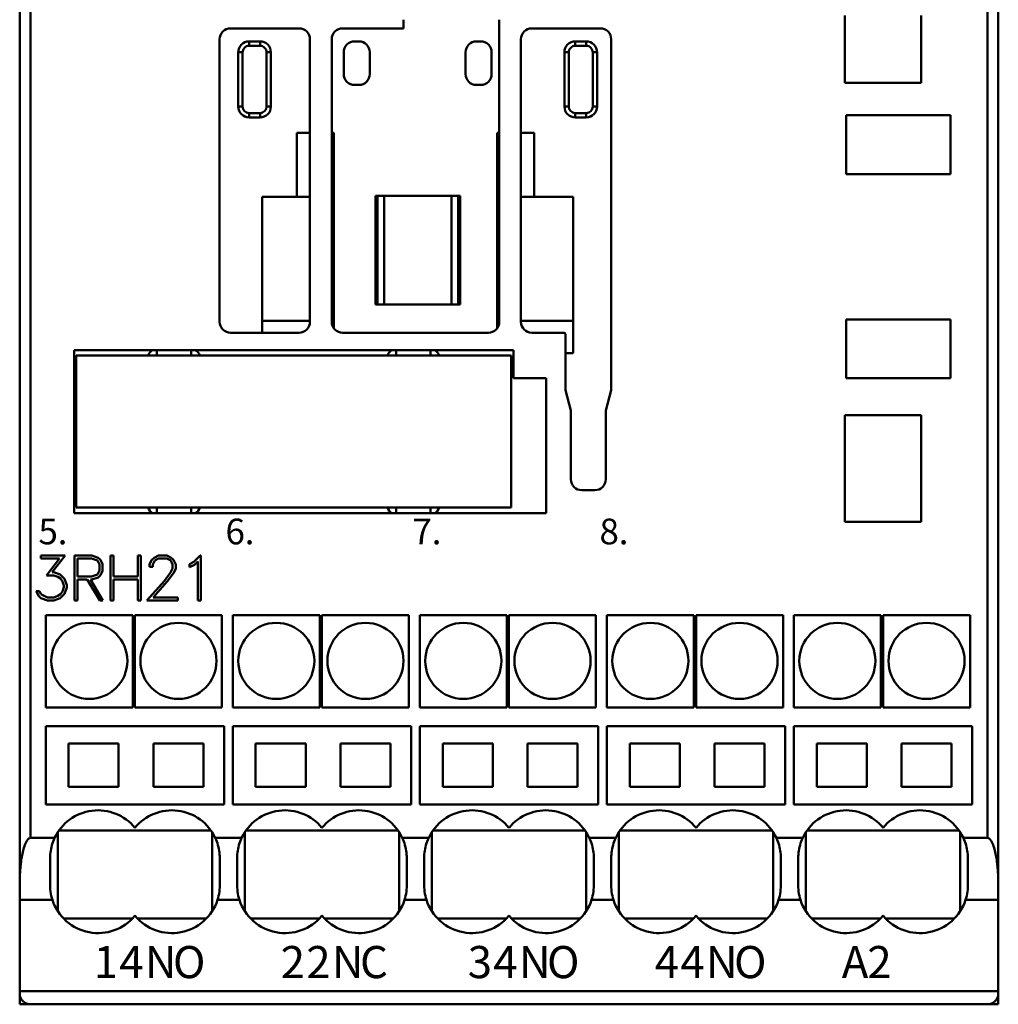
# Model space of a CAD drawing. Extents: x 0 to 210, y 0 to 297.
# Drawn here: x 82 to 128, y 129 to 174 of the extents above; entities that cross this region are included whole.
import ezdxf

# ---------------------------------------------------------------- set-up
doc = ezdxf.new("R2010")
doc.units = 0
doc.header["$LTSCALE"] = 5
doc.header["$MEASUREMENT"] = 0
doc.layers.add('10000_FRONT', color=7, linetype='CONTINUOUS')
doc.styles.get("Standard").update_dxf_attribs({"font": 'txt.shx'})

msp = doc.modelspace()

# ---------------------------------------------------------------- linework, layer by layer
at = {"layer": '10000_FRONT', "color": 7, "linetype": 'CONTINUOUS', "lineweight": 50}
for p, q in [((82.5, 128.75), (82.5, 197.75)), ((127.5, 129.25), (127.5, 197.75)), ((82.993998, 136.404861), (82.993998, 190.695016)), ((127.006002, 136.404861), (127.006002, 190.695016)), ((100.15, 173.65), (100.15, 174.049999)), ((104.55, 160.150002), (104.55, 174.049999)), ((120.45, 171.15), (120.45, 174.25)), ((123.950001, 171.15), (123.950001, 174.25)), ((92.195, 173.65), (95.345, 173.65)), ((97.35, 173.65), (100.15, 173.65)), ((106.049996, 173.650009), (109.199998, 173.650009)), ((91.695, 160.150002), (91.695, 173.15)), ((93.05, 173.049999), (93.55, 173.049999)), ((93.05, 172.85), (93.05, 173.049999)), ((93.55, 172.85), (93.55, 173.049999)), ((95.845, 160.150002), (95.845, 173.15)), ((96.85, 160.150002), (96.85, 173.15)), ((97.9, 173.049999), (98.1, 173.049999)), ((103.5, 173.049999), (103.7, 173.049999)), ((105.55, 160.150024), (105.55, 173.150013)), ((108.05, 173.049999), (108.55, 173.049999)), ((108.05, 172.85), (108.05, 173.049999)), ((108.55, 172.85), (108.55, 173.049999)), ((109.699999, 157.009216), (109.699998, 173.150009)), ((93.05, 172.85), (93.55, 172.85)), ((108.05, 172.85), (108.55, 172.85)), ((92.55, 172.549999), (92.75, 172.549999)), ((92.55, 170.049999), (92.55, 172.549999)), ((92.75, 170.049999), (92.75, 172.549999)), ((93.85, 172.549999), (94.05, 172.549999)), ((93.85, 170.049999), (93.85, 172.549999)), ((94.05, 170.049999), (94.05, 172.549999)), ((97.4, 171.549999), (97.4, 172.549999)), ((98.6, 171.549999), (98.6, 172.549999)), ((103, 171.549999), (103, 172.549999)), ((104.2, 171.549999), (104.2, 172.549999)), ((107.55, 172.549999), (107.75, 172.549999)), ((107.55, 170.049999), (107.55, 172.549999)), ((107.75, 170.049999), (107.75, 172.549999)), ((108.85, 172.549999), (109.05, 172.549999)), ((108.85, 170.049999), (108.85, 172.549999)), ((109.05, 170.049999), (109.05, 172.549999)), ((97.9, 171.049999), (98.1, 171.049999)), ((103.5, 171.049999), (103.7, 171.049999)), ((120.45, 171.15), (123.950001, 171.15)), ((92.55, 170.049999), (92.75, 170.049999)), ((93.85, 170.049999), (94.05, 170.049999)), ((107.55, 170.049999), (107.75, 170.049999)), ((108.85, 170.049999), (109.05, 170.049999)), ((93.05, 169.75), (93.55, 169.75)), ((93.05, 169.549999), (93.05, 169.75)), ((93.05, 169.549999), (93.55, 169.549999)), ((93.55, 169.549999), (93.55, 169.75)), ((108.05, 169.75), (108.55, 169.75)), ((108.05, 169.549999), (108.05, 169.75)), ((108.05, 169.549999), (108.55, 169.549999)), ((108.55, 169.549999), (108.55, 169.75)), ((120.5, 169.65), (125.299999, 169.65)), ((120.5, 166.950001), (120.5, 169.65)), ((125.299999, 166.950001), (125.299999, 169.65)), ((95.25, 168.85), (95.845, 168.85)), ((95.25, 165.900002), (95.25, 168.85)), ((96.85, 168.85), (96.95, 168.85)), ((96.95, 159.849998), (96.95, 168.85)), ((104.45, 168.85), (104.55, 168.85)), ((104.45, 159.849998), (104.45, 168.85)), ((105.55, 168.85), (106.15, 168.85)), ((106.15, 165.900002), (106.15, 168.85)), ((120.5, 166.950001), (125.299999, 166.950001)), ((93.65, 165.900002), (95.25, 165.900002)), ((93.65, 159.650002), (93.65, 165.900002)), ((95.25, 165.900002), (95.845, 165.900002)), ((96.85, 165.900002), (96.95, 165.900002)), ((98.856874, 165.950001), (102.760211, 165.950001)), ((98.856874, 160.950001), (98.856874, 165.950001)), ((98.86, 160.950001), (98.86, 165.950001)), ((98.96, 160.950001), (98.96, 165.950001)), ((99.26, 160.950001), (99.26, 165.950001)), ((102.36, 160.950001), (102.36, 165.950001)), ((102.66, 160.950001), (102.66, 165.950001)), ((102.76, 160.950001), (102.76, 165.950001)), ((102.760211, 160.950001), (102.760211, 165.950001)), ((104.45, 165.900002), (104.55, 165.900002)), ((105.55, 165.900002), (106.15, 165.900002)), ((106.15, 165.900002), (107.95, 165.900002)), ((107.95, 158.700001), (107.95, 165.900002)), ((98.856874, 160.950001), (102.760211, 160.950001)), ((93.65, 160.200001), (95.845, 160.200001)), ((96.85, 160.200001), (96.95, 160.200001)), ((104.45, 160.200001), (104.55, 160.200001)), ((105.55, 160.200001), (107.95, 160.200001)), ((120.5, 160.25), (125.299999, 160.25)), ((120.5, 157.549999), (120.5, 160.25)), ((125.299999, 157.549999), (125.299999, 160.25)), ((92.195, 159.650002), (95.345, 159.650002)), ((97.35, 159.650002), (104.05, 159.650002)), ((106.05, 159.650024), (107.500003, 159.650024)), ((107.600003, 157.00922), (107.600003, 159.550026)), ((85.01, 158.849998), (105.21, 158.849998)), ((85.01, 151.349998), (85.01, 158.849998)), ((85.1, 158.599998), (105.1, 158.599998)), ((85.1, 151.599998), (85.1, 158.599998)), ((88.808001, 158.599998), (88.808001, 158.849998)), ((90.392, 158.599998), (90.392, 158.849998)), ((99.808, 158.599998), (99.808, 158.849998)), ((101.392, 158.599998), (101.392, 158.849998)), ((105.1, 151.599998), (105.1, 158.599998)), ((105.21, 157.549999), (105.21, 158.849998)), ((107.600003, 158.700001), (107.95, 158.700001)), ((105.21, 157.549999), (106.71, 157.549999)), ((106.71, 151.349998), (106.71, 157.549999)), ((120.5, 157.549999), (125.299999, 157.549999)), ((107.850003, 156.076206), (107.600003, 157.00922)), ((109.449999, 156.076202), (109.699999, 157.009216)), ((107.850003, 152.902538), (107.850003, 156.076206)), ((109.449999, 152.902534), (109.449999, 156.076202)), ((120.45, 155.849998), (123.950001, 155.849998)), ((120.45, 150.950001), (120.45, 155.849998)), ((123.950001, 150.950001), (123.950001, 155.849998)), ((108.350003, 152.402538), (108.950003, 152.402538)), ((85.01, 151.349998), (106.71, 151.349998)), ((85.1, 151.599998), (105.1, 151.599998)), ((88.808001, 151.349998), (88.808001, 151.599998)), ((90.392, 151.349998), (90.392, 151.599998)), ((99.808, 151.349998), (99.808, 151.599998)), ((101.392, 151.349998), (101.392, 151.599998)), ((120.45, 150.950001), (123.950001, 150.950001)), ((83.466267, 149.3922), (84.597094, 149.3922)), ((83.466267, 149.255001), (83.466267, 149.3922)), ((83.466267, 149.255001), (84.327785, 149.255001)), ((83.732895, 148.485088), (84.327785, 149.255001)), ((83.994164, 148.625351), (84.597094, 149.3922)), ((85.02545, 149.3922), (85.815422, 149.3922)), ((85.02545, 147.334202), (85.02545, 149.3922)), ((85.162649, 149.255001), (85.80899, 149.255001)), ((85.162649, 148.431801), (85.162649, 149.255001)), ((86.083391, 149.16098), (85.80899, 149.255001)), ((86.110188, 149.293282), (85.815422, 149.3922)), ((86.1745, 148.982437), (86.083391, 149.16098)), ((86.214428, 149.193138), (86.110188, 149.293282)), ((86.311701, 148.992542), (86.214428, 149.193138)), ((86.673599, 149.3922), (86.810801, 149.3922)), ((86.673599, 147.334202), (86.673599, 149.3922)), ((86.810801, 148.431801), (86.810801, 149.3922)), ((87.92555, 149.3922), (88.06275, 149.3922)), ((87.92555, 148.431801), (87.92555, 149.3922)), ((88.06275, 147.334202), (88.06275, 149.3922)), ((88.476236, 148.993771), (88.574045, 149.194668)), ((88.574045, 149.194668), (88.675873, 149.294506)), ((88.615582, 148.983051), (88.70669, 149.163738)), ((88.675873, 149.294506), (88.87685, 149.3922)), ((88.70669, 149.163738), (88.887569, 149.255001)), ((88.87685, 149.3922), (89.272103, 149.3922)), ((88.887569, 149.255001), (89.260045, 149.255001)), ((89.442264, 149.164043), (89.260045, 149.255001)), ((89.471741, 149.292976), (89.272103, 149.3922)), ((89.532034, 148.983051), (89.442264, 149.164043)), ((89.573569, 149.192524), (89.471741, 149.292976)), ((89.672717, 148.991627), (89.573569, 149.192524)), ((90.311965, 149.000198), (90.512941, 149.101875)), ((90.512941, 149.101875), (90.804759, 149.3922)), ((90.539739, 148.968044), (90.6965, 149.126068)), ((90.6965, 147.334202), (90.6965, 149.126068)), ((90.804759, 149.3922), (90.8337, 149.3922)), ((90.8337, 147.334202), (90.8337, 149.3922)), ((83.994164, 148.625351), (84.067856, 148.625351)), ((84.36396, 148.526432), (84.067856, 148.625351)), ((86.083391, 148.525818), (86.1745, 148.704361)), ((86.1745, 148.704361), (86.1745, 148.982437)), ((86.214159, 148.493664), (86.311701, 148.694256)), ((86.311701, 148.694256), (86.311701, 148.992542)), ((88.476236, 148.87035), (88.476236, 148.993771)), ((88.476236, 148.87035), (88.615582, 148.87035)), ((88.615582, 148.87035), (88.615582, 148.983051)), ((89.154198, 148.234268), (89.439584, 148.614632)), ((89.282823, 148.203949), (89.573569, 148.591049)), ((89.439584, 148.614632), (89.532034, 148.802364)), ((89.532034, 148.802364), (89.532034, 148.983051)), ((89.573569, 148.591049), (89.672717, 148.787968)), ((89.672717, 148.787968), (89.672717, 148.991627)), ((90.311965, 148.855652), (90.311965, 149.000198)), ((90.311965, 148.855652), (90.539739, 148.968044)), ((83.732895, 148.485088), (84.062496, 148.485088)), ((84.246054, 148.422306), (84.062496, 148.485088)), ((84.37468, 148.33778), (84.246054, 148.422306)), ((84.564938, 148.325836), (84.36396, 148.526432)), ((84.46043, 148.207626), (84.37468, 148.33778)), ((84.523403, 148.023876), (84.46043, 148.207626)), ((84.662746, 148.029999), (84.564938, 148.325836)), ((85.162649, 148.431801), (85.80899, 148.431801)), ((85.162649, 148.294601), (85.606138, 148.294601)), ((85.162649, 147.334202), (85.162649, 148.294601)), ((86.180664, 147.334202), (85.606138, 148.294601)), ((86.329119, 147.334202), (85.754593, 148.294601)), ((85.754593, 148.294601), (85.814617, 148.294601)), ((85.80899, 148.431801), (86.083391, 148.525818)), ((85.814617, 148.294601), (86.109919, 148.39352)), ((86.109919, 148.39352), (86.214159, 148.493664)), ((86.810801, 148.431801), (87.92555, 148.431801)), ((86.810801, 148.294601), (87.92555, 148.294601)), ((86.810801, 147.334202), (86.810801, 148.294601)), ((87.92555, 147.334202), (87.92555, 148.294601)), ((88.352972, 147.334202), (89.154198, 148.234268)), ((88.643717, 147.471401), (89.282823, 148.203949)), ((83.373816, 147.532955), (83.261269, 147.759583)), ((83.261269, 147.759583), (83.405973, 147.759583)), ((83.471624, 147.625443), (83.405973, 147.759583)), ((84.37468, 147.620239), (84.46043, 147.748863)), ((84.46043, 147.748863), (84.523403, 147.934143)), ((84.523403, 147.934143), (84.523403, 148.023876)), ((84.564938, 147.632488), (84.662746, 147.928326)), ((84.662746, 147.928326), (84.662746, 148.029999)), ((82.5, 147.5), (82.500038, 147.5)), ((83.478325, 147.431892), (83.373816, 147.532955)), ((83.782469, 147.471401), (83.471624, 147.625443)), ((83.774429, 147.334202), (83.478325, 147.431892)), ((83.774429, 147.334202), (84.067856, 147.334202)), ((83.782469, 147.471401), (84.062496, 147.471401)), ((84.062496, 147.471401), (84.246054, 147.535713)), ((84.067856, 147.334202), (84.36396, 147.433121)), ((84.246054, 147.535713), (84.37468, 147.620239)), ((84.36396, 147.433121), (84.564938, 147.632488)), ((85.02545, 147.334202), (85.162649, 147.334202)), ((86.180664, 147.334202), (86.329119, 147.334202)), ((86.673599, 147.334202), (86.810801, 147.334202)), ((87.92555, 147.334202), (88.06275, 147.334202)), ((88.352972, 147.334202), (89.767846, 147.334202)), ((88.643717, 147.471401), (89.767846, 147.471401)), ((89.767846, 147.334202), (89.767846, 147.471401)), ((90.6965, 147.334202), (90.8337, 147.334202)), ((83.700001, 146.650002), (87.700001, 146.650002)), ((83.700001, 142.400002), (83.700001, 146.650002)), ((87.700001, 142.400002), (87.700001, 146.650002)), ((87.799999, 146.650002), (91.8, 146.650002)), ((87.799999, 142.400002), (87.799999, 146.650002)), ((91.8, 142.400002), (91.8, 146.650002)), ((92.3, 146.650002), (96.3, 146.650002)), ((92.3, 142.400002), (92.3, 146.650002)), ((96.3, 142.400002), (96.3, 146.650002)), ((96.4, 146.650002), (100.4, 146.650002)), ((96.4, 142.400002), (96.4, 146.650002)), ((100.4, 142.400002), (100.4, 146.650002)), ((100.9, 146.650002), (104.9, 146.650002)), ((100.9, 142.400002), (100.9, 146.650002)), ((104.9, 142.400002), (104.9, 146.650002)), ((105, 146.650002), (109, 146.650002)), ((105, 142.400002), (105, 146.650002)), ((109, 142.400002), (109, 146.650002)), ((109.5, 146.650002), (113.5, 146.650002)), ((109.5, 142.400002), (109.5, 146.650002)), ((113.5, 142.400002), (113.5, 146.650002)), ((113.6, 146.650002), (117.6, 146.650002)), ((113.6, 142.400002), (113.6, 146.650002)), ((117.6, 142.400002), (117.6, 146.650002)), ((118.1, 146.650002), (122.1, 146.650002)), ((118.1, 142.400002), (118.1, 146.650002)), ((122.1, 142.400002), (122.1, 146.650002)), ((122.200001, 146.650002), (126.200001, 146.650002)), ((122.200001, 142.400002), (122.200001, 146.650002)), ((126.200001, 142.400002), (126.200001, 146.650002)), ((83.700001, 142.400002), (87.700001, 142.400002)), ((87.799999, 142.400002), (91.8, 142.400002)), ((92.3, 142.400002), (96.3, 142.400002)), ((96.4, 142.400002), (100.4, 142.400002)), ((100.9, 142.400002), (104.9, 142.400002)), ((105, 142.400002), (109, 142.400002)), ((109.5, 142.400002), (113.5, 142.400002)), ((113.6, 142.400002), (117.6, 142.400002)), ((118.1, 142.400002), (122.1, 142.400002)), ((122.200001, 142.400002), (126.200001, 142.400002)), ((83.700001, 141.549999), (91.9, 141.549999)), ((83.700001, 137.950001), (83.700001, 141.549999)), ((91.9, 137.950001), (91.9, 141.549999)), ((92.3, 141.549999), (100.5, 141.549999)), ((92.3, 137.950001), (92.3, 141.549999)), ((100.5, 137.950001), (100.5, 141.549999)), ((100.9, 141.549999), (109.1, 141.549999)), ((100.9, 137.950001), (100.9, 141.549999)), ((109.1, 137.950001), (109.1, 141.549999)), ((109.5, 141.549999), (117.7, 141.549999)), ((109.5, 137.950001), (109.5, 141.549999)), ((117.7, 137.950001), (117.7, 141.549999)), ((118.1, 141.549999), (126.299999, 141.549999)), ((118.1, 137.950001), (118.1, 141.549999)), ((126.299999, 137.950001), (126.299999, 141.549999)), ((84.75, 140.75), (87.049999, 140.75)), ((84.75, 138.75), (84.75, 140.75)), ((87.049999, 138.75), (87.049999, 140.75)), ((88.65, 140.75), (90.95, 140.75)), ((88.65, 138.75), (88.65, 140.75)), ((90.95, 138.75), (90.95, 140.75)), ((93.35, 140.75), (95.65, 140.75)), ((93.35, 138.75), (93.35, 140.75)), ((95.65, 138.75), (95.65, 140.75)), ((97.25, 140.75), (99.55, 140.75)), ((97.25, 138.75), (97.25, 140.75)), ((99.55, 138.75), (99.55, 140.75)), ((101.95, 140.75), (104.25, 140.75)), ((101.95, 138.75), (101.95, 140.75)), ((104.25, 138.75), (104.25, 140.75)), ((105.85, 140.75), (108.15, 140.75)), ((105.85, 138.75), (105.85, 140.75)), ((108.15, 138.75), (108.15, 140.75)), ((110.55, 140.75), (112.85, 140.75)), ((110.55, 138.75), (110.55, 140.75)), ((112.85, 138.75), (112.85, 140.75)), ((114.45, 140.75), (116.75, 140.75)), ((114.45, 138.75), (114.45, 140.75)), ((116.75, 138.75), (116.75, 140.75)), ((119.15, 140.75), (121.450001, 140.75)), ((119.15, 138.75), (119.15, 140.75)), ((121.450001, 138.75), (121.450001, 140.75)), ((123.049999, 140.75), (125.35, 140.75)), ((123.049999, 138.75), (123.049999, 140.75)), ((125.35, 138.75), (125.35, 140.75)), ((84.75, 138.75), (87.049999, 138.75)), ((88.65, 138.75), (90.95, 138.75)), ((93.35, 138.75), (95.65, 138.75)), ((97.25, 138.75), (99.55, 138.75)), ((101.95, 138.75), (104.25, 138.75)), ((105.85, 138.75), (108.15, 138.75)), ((110.55, 138.75), (112.85, 138.75)), ((114.45, 138.75), (116.75, 138.75)), ((119.15, 138.75), (121.450001, 138.75)), ((123.049999, 138.75), (125.35, 138.75)), ((83.700001, 137.950001), (91.9, 137.950001)), ((92.3, 137.950001), (100.5, 137.950001)), ((100.9, 137.950001), (109.1, 137.950001)), ((109.5, 137.950001), (117.7, 137.950001)), ((118.1, 137.950001), (126.299999, 137.950001)), ((82.873268, 136.334999), (82.926041, 136.381321)), ((82.926041, 136.381321), (82.993998, 136.404861)), ((82.993998, 136.404861), (84.106171, 136.404861)), ((84.070183, 136.323433), (84.106171, 136.404861)), ((84.25, 133.034416), (84.25, 136.665585)), ((84.307133, 136.75), (91.292874, 136.75)), ((91.35, 133.034409), (91.35, 136.665596)), ((91.529818, 136.323433), (91.493815, 136.404854)), ((91.493831, 136.404861), (92.70617, 136.404861)), ((92.670182, 136.323433), (92.70617, 136.404861)), ((92.85, 133.034416), (92.85, 136.665585)), ((92.907133, 136.75), (99.892874, 136.75)), ((99.95, 133.034409), (99.95, 136.665596)), ((100.129818, 136.323433), (100.093815, 136.404854)), ((100.09383, 136.404861), (101.30617, 136.404861)), ((101.270182, 136.323433), (101.30617, 136.404861)), ((101.45, 133.034416), (101.45, 136.665585)), ((101.507133, 136.75), (108.492874, 136.75)), ((108.55, 133.034409), (108.55, 136.665596)), ((108.729818, 136.323433), (108.69383, 136.404861)), ((108.69383, 136.404861), (109.90617, 136.404861)), ((109.870182, 136.323433), (109.90617, 136.404861)), ((110.05, 133.034416), (110.05, 136.665585)), ((110.107133, 136.75), (117.092874, 136.75)), ((117.15, 133.034409), (117.15, 136.665596)), ((117.329818, 136.323433), (117.293816, 136.404854)), ((117.29383, 136.404861), (118.506169, 136.404861)), ((118.470182, 136.323433), (118.506169, 136.404861)), ((118.65, 133.034416), (118.65, 136.665585)), ((118.707133, 136.75), (125.692875, 136.75)), ((125.75, 133.034409), (125.75, 136.665596)), ((125.929817, 136.323433), (125.893829, 136.404861)), ((125.893829, 136.404861), (127.006002, 136.404861)), ((127.073959, 136.381321), (127.006002, 136.404861)), ((127.126732, 136.334999), (127.073959, 136.381321)), ((82.673405, 135.887703), (82.692856, 135.955521)), ((82.692856, 135.955521), (82.714123, 136.022015)), ((82.714123, 136.022015), (82.737551, 136.086975)), ((82.737551, 136.086975), (82.763487, 136.1502)), ((82.763487, 136.1502), (82.793198, 136.213169)), ((82.793198, 136.213169), (82.829563, 136.276905)), ((82.829563, 136.276905), (82.873268, 136.334999)), ((83.926424, 135.814854), (83.941597, 135.900791)), ((83.941597, 135.900791), (83.960325, 135.986591)), ((83.960325, 135.986591), (83.982586, 136.072002)), ((83.982586, 136.072002), (84.008341, 136.15678)), ((84.008341, 136.15678), (84.037552, 136.240669)), ((84.037552, 136.240669), (84.070183, 136.323433)), ((91.562448, 136.240669), (91.529818, 136.323433)), ((91.591659, 136.15678), (91.562448, 136.240669)), ((91.617414, 136.072002), (91.591659, 136.15678)), ((91.639674, 135.986591), (91.617414, 136.072002)), ((91.658402, 135.900791), (91.639674, 135.986591)), ((91.673576, 135.814854), (91.658402, 135.900791)), ((92.526416, 135.814804), (92.54159, 135.900749)), ((92.54159, 135.900749), (92.560319, 135.986561)), ((92.560319, 135.986561), (92.582581, 136.071983)), ((92.582581, 136.071983), (92.608336, 136.156769)), ((92.608336, 136.156769), (92.637549, 136.240665)), ((92.637549, 136.240665), (92.670182, 136.323433)), ((100.162447, 136.240669), (100.129818, 136.323433)), ((100.191658, 136.15678), (100.162447, 136.240669)), ((100.217413, 136.072002), (100.191658, 136.15678)), ((100.239674, 135.986591), (100.217413, 136.072002)), ((100.258402, 135.900791), (100.239674, 135.986591)), ((100.273576, 135.814854), (100.258402, 135.900791)), ((101.126424, 135.814854), (101.141598, 135.900791)), ((101.141598, 135.900791), (101.160326, 135.986591)), ((101.160326, 135.986591), (101.182587, 136.072002)), ((101.182587, 136.072002), (101.208342, 136.15678)), ((101.208342, 136.15678), (101.237553, 136.240669)), ((101.237553, 136.240669), (101.270182, 136.323433)), ((108.762447, 136.240669), (108.729818, 136.323433)), ((108.791658, 136.15678), (108.762447, 136.240669)), ((108.817413, 136.072002), (108.791658, 136.15678)), ((108.839674, 135.986591), (108.817413, 136.072002)), ((108.858402, 135.900791), (108.839674, 135.986591)), ((108.873576, 135.814854), (108.858402, 135.900791)), ((109.726424, 135.814854), (109.741598, 135.900791)), ((109.741598, 135.900791), (109.760326, 135.986591)), ((109.760326, 135.986591), (109.782587, 136.072002)), ((109.782587, 136.072002), (109.808342, 136.15678)), ((109.808342, 136.15678), (109.837553, 136.240669)), ((109.837553, 136.240669), (109.870182, 136.323433)), ((117.362447, 136.240669), (117.329818, 136.323433)), ((117.391659, 136.15678), (117.362447, 136.240669)), ((117.417414, 136.072002), (117.391659, 136.15678)), ((117.439674, 135.986591), (117.417414, 136.072002)), ((117.458403, 135.900791), (117.439674, 135.986591)), ((117.473577, 135.814854), (117.458403, 135.900791)), ((118.326424, 135.814854), (118.341598, 135.900791)), ((118.341598, 135.900791), (118.360326, 135.986591)), ((118.360326, 135.986591), (118.382586, 136.072002)), ((118.382586, 136.072002), (118.408341, 136.15678)), ((118.408341, 136.15678), (118.437552, 136.240669)), ((118.437552, 136.240669), (118.470182, 136.323433)), ((125.962448, 136.240669), (125.929817, 136.323433)), ((125.991659, 136.15678), (125.962448, 136.240669)), ((126.017414, 136.072002), (125.991659, 136.15678)), ((126.039675, 135.986591), (126.017414, 136.072002)), ((126.058403, 135.900791), (126.039675, 135.986591)), ((126.073576, 135.814854), (126.058403, 135.900791)), ((127.170437, 136.276905), (127.126732, 136.334999)), ((127.206802, 136.213169), (127.170437, 136.276905)), ((127.236513, 136.1502), (127.206802, 136.213169)), ((127.262449, 136.086975), (127.236513, 136.1502)), ((127.285877, 136.022015), (127.262449, 136.086975)), ((127.307144, 135.955521), (127.285877, 136.022015)), ((127.326595, 135.887703), (127.307144, 135.955521)), ((82.57266, 135.389809), (82.583801, 135.462418)), ((82.583801, 135.462418), (82.595911, 135.534775)), ((82.595911, 135.534775), (82.609053, 135.606731)), ((82.609053, 135.606731), (82.623299, 135.678139)), ((82.623299, 135.678139), (82.638729, 135.748863)), ((82.638729, 135.748863), (82.65542, 135.818764)), ((82.65542, 135.818764), (82.673405, 135.887703)), ((83.9, 135.474998), (83.901615, 135.558846)), ((83.9, 134.224998), (83.9, 135.474998)), ((83.901615, 135.558846), (83.906507, 135.643612)), ((83.906507, 135.643612), (83.914751, 135.729038)), ((83.914751, 135.729038), (83.926424, 135.814854)), ((91.685248, 135.729038), (91.673576, 135.814854)), ((91.693493, 135.643612), (91.685248, 135.729038)), ((91.698386, 135.558846), (91.693493, 135.643612)), ((91.7, 135.474998), (91.698386, 135.558846)), ((91.7, 134.224998), (91.7, 135.474998)), ((92.5, 135.474998), (92.501614, 135.558815)), ((92.5, 134.224998), (92.5, 135.474998)), ((92.501614, 135.558815), (92.506503, 135.64357)), ((92.506503, 135.64357), (92.514746, 135.728989)), ((92.514746, 135.728989), (92.526416, 135.814804)), ((100.285248, 135.729038), (100.273576, 135.814854)), ((100.293493, 135.643612), (100.285248, 135.729038)), ((100.298386, 135.558846), (100.293493, 135.643612)), ((100.3, 135.474998), (100.298386, 135.558846)), ((100.3, 134.224998), (100.3, 135.474998)), ((101.1, 135.474998), (101.101614, 135.558846)), ((101.1, 134.224998), (101.1, 135.474998)), ((101.101614, 135.558846), (101.106507, 135.643612)), ((101.106507, 135.643612), (101.114752, 135.729038)), ((101.114752, 135.729038), (101.126424, 135.814854)), ((108.885248, 135.729038), (108.873576, 135.814854)), ((108.893493, 135.643612), (108.885248, 135.729038)), ((108.898386, 135.558846), (108.893493, 135.643612)), ((108.9, 135.474998), (108.898386, 135.558846)), ((108.9, 134.224998), (108.9, 135.474998)), ((109.7, 135.474998), (109.701614, 135.558846)), ((109.7, 134.224998), (109.7, 135.474998)), ((109.701614, 135.558846), (109.706507, 135.643612)), ((109.706507, 135.643612), (109.714752, 135.729038)), ((109.714752, 135.729038), (109.726424, 135.814854)), ((117.485249, 135.729038), (117.473577, 135.814854)), ((117.493493, 135.643612), (117.485249, 135.729038)), ((117.498385, 135.558846), (117.493493, 135.643612)), ((117.5, 135.474998), (117.498385, 135.558846)), ((117.5, 134.224998), (117.5, 135.474998)), ((118.3, 135.474998), (118.301614, 135.558846)), ((118.3, 134.224998), (118.3, 135.474998)), ((118.301614, 135.558846), (118.306507, 135.643612)), ((118.306507, 135.643612), (118.314752, 135.729038)), ((118.314752, 135.729038), (118.326424, 135.814854)), ((126.085249, 135.729038), (126.073576, 135.814854)), ((126.093493, 135.643612), (126.085249, 135.729038)), ((126.098385, 135.558846), (126.093493, 135.643612)), ((126.1, 135.474998), (126.098385, 135.558846)), ((126.1, 134.224998), (126.1, 135.474998)), ((127.34458, 135.818764), (127.326595, 135.887703)), ((127.361271, 135.748863), (127.34458, 135.818764)), ((127.376701, 135.678139), (127.361271, 135.748863)), ((127.390947, 135.606731), (127.376701, 135.678139)), ((127.404089, 135.534775), (127.390947, 135.606731)), ((127.416199, 135.462418), (127.404089, 135.534775)), ((127.42734, 135.389809), (127.416199, 135.462418)), ((82.524384, 134.95715), (82.530378, 135.028183)), ((82.530378, 135.028183), (82.537151, 135.099842)), ((82.537151, 135.099842), (82.544735, 135.171974)), ((82.544735, 135.171974), (82.553158, 135.244442)), ((82.553158, 135.244442), (82.562456, 135.317101)), ((82.562456, 135.317101), (82.57266, 135.389809)), ((127.437544, 135.317101), (127.42734, 135.389809)), ((127.446842, 135.244442), (127.437544, 135.317101)), ((127.455265, 135.171974), (127.446842, 135.244442)), ((127.462849, 135.099842), (127.455265, 135.171974)), ((127.469622, 135.028183), (127.462849, 135.099842)), ((127.475616, 134.95715), (127.469622, 135.028183)), ((82.50119, 134.475597), (82.502726, 134.544914)), ((82.502726, 134.544914), (82.504839, 134.613636)), ((82.504839, 134.613636), (82.507513, 134.681698)), ((82.507513, 134.681698), (82.510738, 134.749191)), ((82.510738, 134.749191), (82.514595, 134.817509)), ((82.514595, 134.817509), (82.519133, 134.886875)), ((82.519133, 134.886875), (82.524384, 134.95715)), ((127.480867, 134.886875), (127.475616, 134.95715)), ((127.485405, 134.817509), (127.480867, 134.886875)), ((127.489262, 134.749191), (127.485405, 134.817509)), ((127.492487, 134.681698), (127.489262, 134.749191)), ((127.495161, 134.613636), (127.492487, 134.681698)), ((127.497274, 134.544914), (127.495161, 134.613636)), ((127.49881, 134.475597), (127.497274, 134.544914)), ((82.499918, 134.335457), (82.500248, 134.405758)), ((82.500248, 134.405758), (82.50119, 134.475597)), ((83.902073, 134.129959), (83.9, 134.224998)), ((83.908361, 134.033821), (83.902073, 134.129959)), ((91.69164, 134.033821), (91.697927, 134.129959)), ((91.697927, 134.129959), (91.7, 134.224998)), ((92.502073, 134.129959), (92.5, 134.224998)), ((92.508361, 134.033821), (92.502073, 134.129959)), ((100.291639, 134.033821), (100.297927, 134.129959)), ((100.297927, 134.129959), (100.3, 134.224998)), ((101.102073, 134.129959), (101.1, 134.224998)), ((101.108361, 134.033821), (101.102073, 134.129959)), ((108.891639, 134.033821), (108.897927, 134.129959)), ((108.897927, 134.129959), (108.9, 134.224998)), ((109.702073, 134.129959), (109.7, 134.224998)), ((109.708361, 134.033821), (109.702073, 134.129959)), ((117.491639, 134.033821), (117.497927, 134.129959)), ((117.497927, 134.129959), (117.5, 134.224998)), ((118.302073, 134.129959), (118.3, 134.224998)), ((118.30836, 134.033821), (118.302073, 134.129959)), ((126.091639, 134.033821), (126.097927, 134.129959)), ((126.097927, 134.129959), (126.1, 134.224998)), ((127.499752, 134.405758), (127.49881, 134.475597)), ((127.500082, 134.335457), (127.499752, 134.405758)), ((83.918966, 133.936966), (83.908361, 134.033821)), ((83.933994, 133.839775), (83.918966, 133.936966)), ((83.953541, 133.742638), (83.933994, 133.839775)), ((83.977615, 133.645912), (83.953541, 133.742638)), ((84.00613, 133.549942), (83.977615, 133.645912)), ((91.59387, 133.549942), (91.622385, 133.645912)), ((91.622385, 133.645912), (91.64646, 133.742638)), ((91.64646, 133.742638), (91.666006, 133.839775)), ((91.666006, 133.839775), (91.681034, 133.936966)), ((91.681034, 133.936966), (91.69164, 134.033821)), ((92.518967, 133.936966), (92.508361, 134.033821)), ((92.533994, 133.839775), (92.518967, 133.936966)), ((92.55354, 133.742638), (92.533994, 133.839775)), ((92.577615, 133.645912), (92.55354, 133.742638)), ((92.60613, 133.549942), (92.577615, 133.645912)), ((100.19387, 133.549942), (100.222385, 133.645912)), ((100.222385, 133.645912), (100.24646, 133.742638)), ((100.24646, 133.742638), (100.266006, 133.839775)), ((100.266006, 133.839775), (100.281034, 133.936966)), ((100.281034, 133.936966), (100.291639, 134.033821)), ((101.118966, 133.936966), (101.108361, 134.033821)), ((101.133994, 133.839775), (101.118966, 133.936966)), ((101.15354, 133.742638), (101.133994, 133.839775)), ((101.177614, 133.645912), (101.15354, 133.742638)), ((101.20613, 133.549942), (101.177614, 133.645912)), ((108.79387, 133.549942), (108.822386, 133.645912)), ((108.822386, 133.645912), (108.84646, 133.742638)), ((108.84646, 133.742638), (108.866006, 133.839775)), ((108.866006, 133.839775), (108.881034, 133.936966)), ((108.881034, 133.936966), (108.891639, 134.033821)), ((109.718966, 133.936966), (109.708361, 134.033821)), ((109.733994, 133.839775), (109.718966, 133.936966)), ((109.75354, 133.742638), (109.733994, 133.839775)), ((109.777615, 133.645912), (109.75354, 133.742638)), ((109.80613, 133.549942), (109.777615, 133.645912)), ((117.39387, 133.549942), (117.422385, 133.645912)), ((117.422385, 133.645912), (117.44646, 133.742638)), ((117.44646, 133.742638), (117.466006, 133.839775)), ((117.466006, 133.839775), (117.481033, 133.936966)), ((117.481033, 133.936966), (117.491639, 134.033821)), ((118.318966, 133.936966), (118.30836, 134.033821)), ((118.333994, 133.839775), (118.318966, 133.936966)), ((118.35354, 133.742638), (118.333994, 133.839775)), ((118.377615, 133.645912), (118.35354, 133.742638)), ((118.40613, 133.549942), (118.377615, 133.645912)), ((125.99387, 133.549942), (126.022385, 133.645912)), ((126.022385, 133.645912), (126.046459, 133.742638)), ((126.046459, 133.742638), (126.066006, 133.839775)), ((126.066006, 133.839775), (126.081034, 133.936966)), ((126.081034, 133.936966), (126.091639, 134.033821)), ((82.5, 133.549942), (84.00613, 133.549942)), ((91.59387, 133.549942), (92.60613, 133.549942)), ((100.19387, 133.549942), (101.20613, 133.549942)), ((108.79387, 133.549942), (109.80613, 133.549942)), ((117.39387, 133.549942), (118.40613, 133.549942)), ((125.99387, 133.549942), (127.5, 133.549942)), ((84.514341, 132.699997), (87.685678, 132.699997)), ((87.914341, 132.699997), (91.085679, 132.699997)), ((93.114341, 132.699997), (96.285679, 132.699997)), ((96.51434, 132.699997), (99.685678, 132.699997)), ((101.714341, 132.699997), (104.885679, 132.699997)), ((105.114341, 132.699997), (108.285679, 132.699997)), ((110.314341, 132.699997), (113.485679, 132.699997)), ((113.714341, 132.699997), (116.885678, 132.699997)), ((118.914341, 132.699997), (122.085678, 132.699997)), ((122.314341, 132.699997), (125.485678, 132.699997)), ((82.5, 130.789673), (82.500015, 130.789673)), ((82.5, 129.349983), (127.5, 129.349983)), ((82.501553, 129.211189), (82.5, 129.25)), ((82.506094, 129.172867), (82.501553, 129.211189)), ((82.513456, 129.135345), (82.506094, 129.172867)), ((82.523468, 129.098915), (82.513456, 129.135345)), ((127.476532, 129.098915), (127.486544, 129.135345)), ((127.486544, 129.135345), (127.493906, 129.172867)), ((127.493906, 129.172867), (127.498447, 129.211189)), ((127.498447, 129.211189), (127.5, 129.25)), ((127.5, 128.75), (127.5, 129.23098)), ((82.5, 128.75), (127, 128.75)), ((82.535963, 129.063866), (82.523468, 129.098915)), ((82.550764, 129.030495), (82.535963, 129.063866)), ((82.567621, 128.999008), (82.550764, 129.030495)), ((82.586197, 128.969521), (82.567621, 128.999008)), ((82.606152, 128.942131), (82.586197, 128.969521)), ((82.627144, 128.916946), (82.606152, 128.942131)), ((82.648836, 128.894081), (82.627144, 128.916946)), ((82.671072, 128.873459), (82.648836, 128.894081)), ((82.694162, 128.854584), (82.671072, 128.873459)), ((82.717924, 128.83741), (82.694162, 128.854584)), ((82.742126, 128.821922), (82.717924, 128.83741)), ((82.766541, 128.808113), (82.742126, 128.821922)), ((82.790941, 128.795982), (82.766541, 128.808113)), ((82.815098, 128.785515), (82.790941, 128.795982)), ((82.838781, 128.776703), (82.815098, 128.785515)), ((82.862007, 128.76944), (82.838781, 128.776703)), ((82.884872, 128.763474), (82.862007, 128.76944)), ((82.906952, 128.758759), (82.884872, 128.763474)), ((82.927809, 128.755241), (82.906952, 128.758759)), ((82.947495, 128.752769), (82.927809, 128.755241)), ((82.965881, 128.751167), (82.947495, 128.752769)), ((82.982634, 128.750305), (82.965881, 128.751167)), ((83, 128.75), (82.982634, 128.750305)), ((127, 128.75), (127.017366, 128.750305)), ((127.000046, 128.75), (127.5, 128.75)), ((127.017366, 128.750305), (127.034119, 128.751167)), ((127.034119, 128.751167), (127.052505, 128.752769)), ((127.052505, 128.752769), (127.072191, 128.755241)), ((127.072191, 128.755241), (127.093048, 128.758759)), ((127.093048, 128.758759), (127.115128, 128.763474)), ((127.115128, 128.763474), (127.137993, 128.76944)), ((127.137993, 128.76944), (127.161219, 128.776703)), ((127.161219, 128.776703), (127.184902, 128.785515)), ((127.184902, 128.785515), (127.209059, 128.795982)), ((127.209059, 128.795982), (127.233459, 128.808113)), ((127.233459, 128.808113), (127.257874, 128.821922)), ((127.257874, 128.821922), (127.282076, 128.83741)), ((127.282076, 128.83741), (127.305838, 128.854584)), ((127.305838, 128.854584), (127.328928, 128.873459)), ((127.328928, 128.873459), (127.351164, 128.894081)), ((127.351164, 128.894081), (127.372856, 128.916946)), ((127.372856, 128.916946), (127.393848, 128.942131)), ((127.393848, 128.942131), (127.413803, 128.969521)), ((127.413803, 128.969521), (127.432379, 128.999008)), ((127.432379, 128.999008), (127.449236, 129.030495)), ((127.449236, 129.030495), (127.464037, 129.063866)), ((127.464037, 129.063866), (127.476532, 129.098915))]:
    msp.add_line(p, q, dxfattribs=at)
for centre in [(85.7, 144.55), (89.8, 144.55), (94.3, 144.55), (98.4, 144.55), (102.9, 144.55), (107, 144.55), (111.5, 144.55), (115.6, 144.55), (120.1, 144.55), (124.2, 144.55)]:
    msp.add_circle(centre, 1.75, dxfattribs=at)
for centre, radius, start, end in [((92.195, 173.15), 0.5, 90.000035, 180), ((95.345, 173.15), 0.5, 0, 89.999969), ((97.35, 173.15), 0.5, 90.000011, 180), ((106.049996, 173.150012), 0.499996, 90.000007, 179.999891), ((109.199998, 173.150008), 0.5, 0.000095, 89.999982), ((93.05, 172.55), 0.5, 89.999978, 180.000087), ((93.55, 172.55), 0.5, 359.999913, 89.999978), ((97.9, 172.55), 0.5, 89.999989, 180.000087), ((98.1, 172.55), 0.5, 359.999913, 90.000011), ((103.5, 172.55), 0.5, 90, 180.000087), ((103.7, 172.55), 0.5, 359.999913, 89.999995), ((108.05, 172.55), 0.5, 90.000005, 180.000087), ((108.55, 172.55), 0.5, 359.999913, 90.000005), ((93.05, 172.55), 0.3, 89.999964, 180.000146), ((93.55, 172.55), 0.3, 359.999854, 89.999964), ((108.05, 172.55), 0.3, 90.000009, 180.000146), ((108.55, 172.55), 0.3, 359.999854, 90.000009), ((97.9, 171.55), 0.5, 180.000087, 270.000011), ((98.1, 171.55), 0.5, 269.999989, 359.999913), ((103.5, 171.55), 0.5, 180.000087, 270), ((103.7, 171.55), 0.5, 270.000005, 359.999913), ((93.05, 170.05), 0.5, 180.000087, 270.000022), ((93.05, 170.05), 0.3, 180.000146, 270.000036), ((93.55, 170.05), 0.3, 270.000036, 359.999854), ((93.55, 170.05), 0.5, 270.000022, 359.999913), ((108.05, 170.05), 0.5, 180.000087, 269.999995), ((108.05, 170.05), 0.3, 180.000146, 269.999991), ((108.55, 170.05), 0.3, 269.999991, 359.999854), ((108.55, 170.05), 0.5, 269.999995, 359.999913), ((92.195, 160.15), 0.5, 179.999825, 269.999965), ((95.345, 160.15), 0.5, 270.000031, 0.000175), ((97.35, 160.15), 0.5, 179.999825, 269.999989), ((104.05, 160.15), 0.5, 270.000001, 0.000175), ((106.05, 160.150025), 0.5, 180, 269.999967), ((107.500003, 159.550024), 0.1, 0.000976, 89.999993), ((88.808, 158.491993), 0.408, 118.661712, 164.649664), ((90.392, 158.491993), 0.408, 15.350308, 61.338311), ((99.808, 158.491993), 0.408, 118.661653, 164.6497), ((101.392, 158.491993), 0.408, 15.350308, 61.33837), ((108.350006, 152.902541), 0.500003, 180.000302, 269.99969), ((108.950003, 152.902535), 0.499996, 270.000008, 0), ((88.808, 151.708007), 0.408, 195.350749, 241.338493), ((90.392, 151.708007), 0.408, 298.661483, 344.649279), ((99.808, 151.708007), 0.408, 195.350714, 241.338552), ((101.392, 151.708007), 0.408, 298.661424, 344.649279), ((86.1, 135.475), 2.2, 39.400614, 154.997084), ((89.5, 135.475), 2.2, 25.002902, 140.599411), ((94.7, 135.475), 2.2, 39.400608, 154.99709), ((98.1, 135.475), 2.2, 25.002908, 140.599405), ((103.3, 135.475), 2.2, 39.400601, 154.997094), ((106.7, 135.475), 2.2, 25.002906, 140.599399), ((111.9, 135.475), 2.2, 39.400595, 154.997092), ((115.3, 135.475), 2.2, 25.00291, 140.599392), ((120.5, 135.475), 2.2, 39.400589, 154.997098), ((123.9, 135.475), 2.2, 25.002916, 140.599386), ((86.1, 134.225), 2.2, 197.869182, 320.599401), ((89.5, 134.225), 2.2, 219.400573, 342.130821), ((94.7, 134.225), 2.2, 197.869177, 320.599408), ((98.1, 134.225), 2.2, 219.40058, 342.130821), ((103.3, 134.225), 2.2, 197.869178, 320.599414), ((106.7, 134.225), 2.2, 219.400586, 342.130822), ((111.9, 134.225), 2.2, 197.869179, 320.59942), ((115.3, 134.225), 2.2, 219.400592, 342.130823), ((120.5, 134.225), 2.2, 197.869179, 320.599427), ((123.9, 134.225), 2.2, 219.400599, 342.130818), ((83.5, 129.75), 1, 180, 180.14338), ((83.5, 129.75), 1, 269.867658, 270), ((126.5, 129.75), 1, 270, 270.132342)]:
    msp.add_arc(centre, radius, start, end, dxfattribs=at)

# ---------------------------------------------------------------- texts
for s, height, p in [('5', 1.183099, (83.36, 149.9124)), ('6', 1.183099, (91.96, 149.9124)), ('7', 1.183099, (100.56, 149.9124)), ('8', 1.183099, (109.16, 149.9124)), ('.', 1.183099, (84.2464, 149.9124)), ('.', 1.183099, (92.8464, 149.9124)), ('.', 1.183099, (101.4464, 149.9124)), ('.', 1.183099, (110.0464, 149.9124)), ('1', 1.478873, (85.9, 129.953)), ('4', 1.478873, (87.07725, 129.953)), ('N', 1.478873, (88.2545, 129.953)), ('O', 1.478873, (89.5465, 129.953)), ('2', 1.478873, (94.5, 129.953)), ('2', 1.478873, (95.67725, 129.953)), ('N', 1.478873, (96.8545, 129.953)), ('C', 1.478873, (98.1465, 129.953)), ('3', 1.478873, (103.1, 129.953)), ('4', 1.478873, (104.27725, 129.953)), ('N', 1.478873, (105.4545, 129.953)), ('O', 1.478873, (106.7465, 129.953)), ('4', 1.478873, (111.7, 129.953)), ('4', 1.478873, (112.87725, 129.953)), ('N', 1.478873, (114.0545, 129.953)), ('O', 1.478873, (115.3465, 129.953)), ('A', 1.478873, (120.3, 129.953)), ('2', 1.478873, (121.47725, 129.953))]:
    msp.add_text(s, height=height, dxfattribs=at).set_placement(p)

doc.saveas('drawing.dxf')
